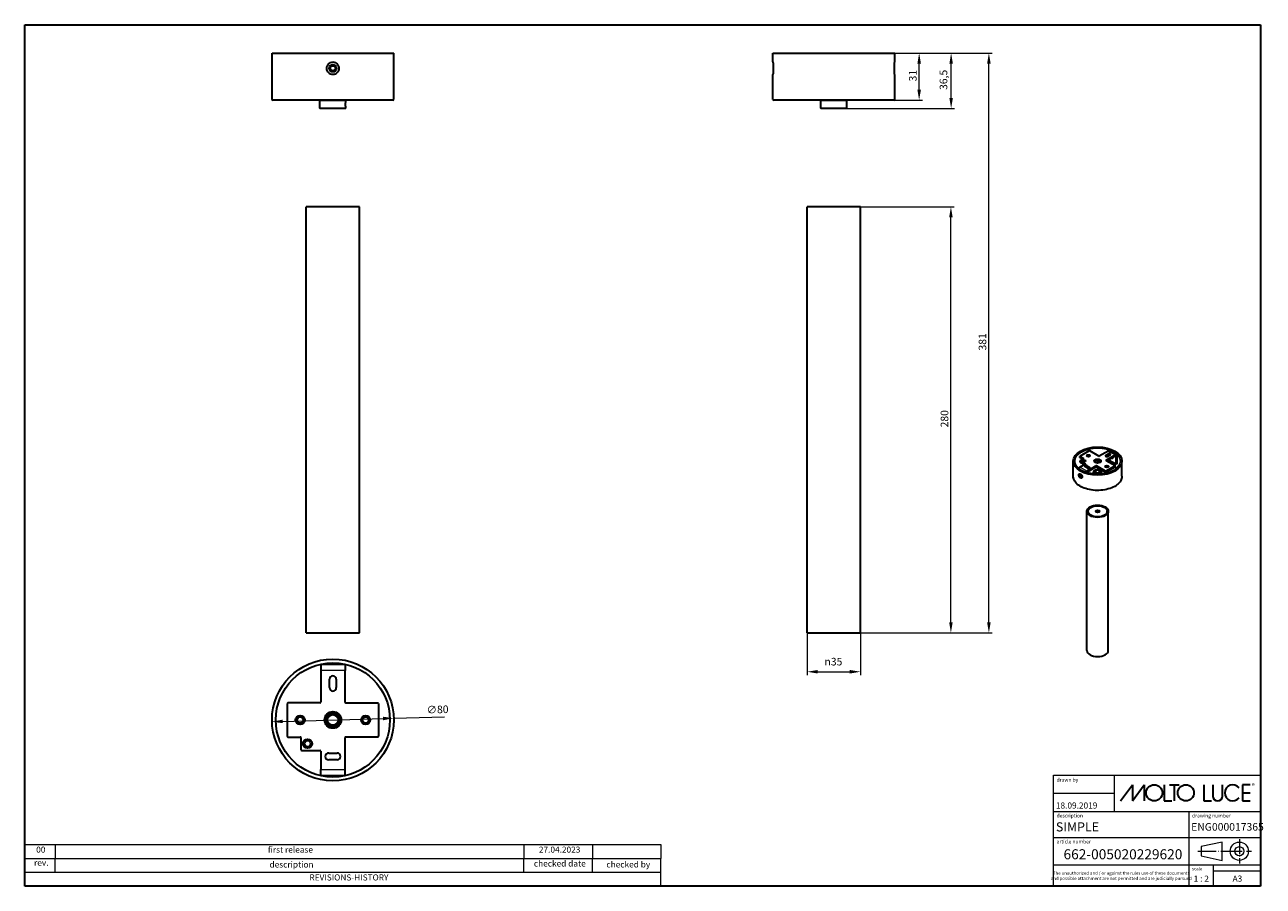
# Model space of a CAD drawing. Units: millimetres. Extents: x 14 to 828, y 14 to 580.
import ezdxf

# ---------------------------------------------------------------- set-up
doc = ezdxf.new("R2010")
doc.units = ezdxf.units.MM
doc.header["$LTSCALE"] = 2
doc.linetypes.add('LONG_DASH_DOTTED', pattern=[0.3001, 0.2362, -0.0295, 0.0049, -0.0295])
for name, color, linetype, lineweight in [('Border (ISO)', 7, 'Continuous', 35), ('Dimension (ISO)', 7, 'Continuous', 9), ('Symbol (ISO)', 7, 'Continuous', 18), ('Title (ISO)', 7, 'Continuous', 18), ('Visible (ISO)', 7, 'Continuous', 35), ('Visible Narrow (ISO)', 7, 'Continuous', 18)]:
    doc.layers.add(name, color=color, linetype=linetype, lineweight=lineweight)
doc.styles.add('MoltoLuce 2 mm', font='TSTARPRO-Regular.ttf')
doc.styles.add('MoltoLuce 2_5 mm', font='TSTARPRO-Regular.ttf')
doc.styles.add('Text Style121', font='TSTARPRO-Regular.ttf')
doc.styles.add('Text Style90', font='TSTARPRO-Regular.ttf')
doc.styles.add('Text Style92', font='TSTARPRO-Regular.ttf')
doc.dimstyles.new('Standard (MoltoLuce)', dxfattribs={"dimscale": 2, "dimtxt": 2.5, "dimasz": 3.5, "dimexe": 1.1, "dimexo": 0, "dimgap": 0.8, "dimtad": 1, "dimrnd": 1e-08, "dimtxsty": 'MoltoLuce 2_5 mm', "dimcen": 0.09, "dimdle": 10, "dimclrd": 256, "dimclre": 256, "dimclrt": 256, "dimadec": 1, "dimazin": 2, "dimtfac": 0.8, "dimtdec": 3, "dimtmove": 0, "dimatfit": 3, "dimfxl": 1, "dimtolj": 1, "dimlwd": -1, "dimlwe": -1, "dimarcsym": 0})

# ---------------------------------------------------------------- blocks, each defined once
blk = doc.blocks.new('Borders MoltoLuce')
at = {"layer": 'Border (ISO)'}
for p, q in [((7, 290), (413, 290)), ((7, 7), (7, 290)), ((413, 290), (413, 7)), ((413, 7), (7, 7))]:
    blk.add_line(p, q, dxfattribs=at)
blk = doc.blocks.new('Title Blocks MoltoLuce SIMPLE')
at = {"layer": 'Title (ISO)'}
for p, q in [((345, 43.54), (413, 43.54)), ((345, 7), (345, 43.54)), ((365, 31.54), (365, 43.54)), ((413, 43.54), (413, 7)), ((345, 37.54), (365, 37.54)), ((345, 31.54), (413, 31.54)), ((389.5, 31.54), (389.5, 7)), ((345, 23), (413, 23)), ((345, 14), (413, 14)), ((397.5, 7), (397.5, 14)), ((413, 12), (397.5, 12)), ((413, 7), (345, 7))]:
    blk.add_line(p, q, dxfattribs=at)
at = {"layer": 'Title (ISO)', "lineweight": 35}
for p, q in [((367.03, 35.02), (370.9, 40.35)), ((370.9, 40.35), (370.9, 35.02)), ((370.9, 35.02), (374.76, 40.35)), ((374.76, 40.35), (374.76, 35.02)), ((381.38, 40.35), (381.38, 35.02)), ((383.09, 40.35), (386.23, 40.35)), ((384.66, 40.35), (384.66, 35.02)), ((394.34, 40.35), (394.34, 35.02)), ((397.29, 40.35), (397.29, 36.63)), ((400.52, 36.63), (400.52, 40.35)), ((407.06, 40.35), (407.06, 35.02)), ((409.59, 40.35), (407.06, 40.35)), ((407.06, 37.68), (409.59, 37.68)), ((381.38, 35.02), (383.91, 35.02)), ((394.34, 35.02), (396.86, 35.02)), ((407.06, 35.02), (409.59, 35.02))]:
    blk.add_line(p, q, dxfattribs=at)
at = {"layer": 'Title (ISO)', "lineweight": 18}
for p, q in [((400.35, 21.5), (393.45, 20)), ((400.35, 15.5), (400.35, 21.5)), ((393.45, 20), (393.45, 17)), ((393.45, 17), (400.35, 15.5))]:
    blk.add_line(p, q, dxfattribs=at)
at = {"layer": 'Title (ISO)', "linetype": 'LONG_DASH_DOTTED', "lineweight": 18, "ltscale": 10.495614}
for p, q in [((406.05, 22.5), (406.05, 14.5)), ((402.05, 18.5), (410.05, 18.5))]:
    blk.add_line(p, q, dxfattribs=at)
at = {"layer": 'Title (ISO)', "linetype": 'LONG_DASH_DOTTED', "lineweight": 18, "ltscale": 12.59334}
blk.add_line((392.45, 18.5), (402.05, 18.5), dxfattribs=at)
at = {"layer": 'Title (ISO)', "lineweight": 35}
for centre in [(378.08, 37.68), (388.48, 37.68)]:
    blk.add_circle(centre, 2.66, dxfattribs=at)
at = {"layer": 'Title (ISO)', "lineweight": 18}
for radius in [3, 1.5]:
    blk.add_circle((406.05, 18.5), radius, dxfattribs=at)
at = {"layer": 'Title (ISO)', "lineweight": 35}
for centre, radius, start, end in [((398.91, 36.63), 1.61, 180, 0), ((403.9, 37.68), 2.66, 39.3418, 320.6582)]:
    blk.add_arc(centre, radius, start, end, dxfattribs=at)
at = {"layer": 'Title (ISO)', "attachment_point": 1, "style": 'MoltoLuce 2 mm'}
for s, insert, char_height in [('\\fTSTAR PRO|b0|i0;{\\H1.2000;drawn by}', (346, 42.54), 1.2), ('\\fTSTAR PRO Headline|b0|i0;{\\H1.5000;®}', (410.09, 40.75), 1.5), ('\\fTSTAR PRO|b0|i0;{\\H1.2000;description}', (346, 30.79), 1.2), ('\\fTSTAR PRO|b0|i0;{\\H1.2000;drawing number}\\fTSTAR PRO|b0|i0;{\\H1.8000;\\P}', (390.5, 30.78), 1.2), ('\\fTSTAR PRO|b0|i0;{\\H1.2000;article number}', (346, 22.25), 1.2), ('\\fTSTAR PRO|b0|i0;{\\H1.0200;scale}', (390.5, 13.25), 1.02)]:
    blk.add_mtext(s, dxfattribs=dict(at, insert=insert, char_height=char_height))
at = {"layer": 'Title (ISO)', "color": 7, "insert": (367.25, 10.45), "char_height": 1.05, "attachment_point": 5, "line_spacing_factor": 1.004773, "style": 'MoltoLuce 2 mm'}
blk.add_mtext('\\fTSTAR PRO|b0|i0;{\\H1.0500;The unauthorized and / or against the rules use of these documents\\P}\\fTSTAR PRO|b0|i0;{\\H1.0500;and possible attachment are not permitted and are judicially pursued}', dxfattribs=at)
at = {"layer": 'Title (ISO)'}
for tag, p, height, style in [('ERSTELLUNGSDATUM_001', (345.77, 32.52), 2, 'MoltoLuce 2 mm'), ('BESTANDSNUMMER_001', (345.77, 25), 3, 'Text Style92'), ('BAUTEILNUMMER_001', (390.21, 25.25), 2.5, 'Text Style90'), ('PROJEKT_001', (348.28, 15.85), 3.3, 'Text Style121'), ('Anfänglicher_Ansichtsmaßstab_001', (391.05, 8.49), 2, 'MoltoLuce 2 mm'), ('Blattgröße_001', (403.82, 8.51), 2, 'MoltoLuce 2 mm')]:
    blk.add_attdef(tag, p, '', height=height, dxfattribs=dict(at, style=style))
blk = doc.blocks.new('REVISIONS-HISTORY')
at = {"layer": 'Symbol (ISO)'}
for p, q in [((7, 20.7), (216, 20.7)), ((7, 20.7), (7, 16.14)), ((17, 20.7), (17, 16.14)), ((171, 20.7), (171, 16.14)), ((193.5, 20.7), (193.5, 16.14)), ((216, 20.7), (216, 16.14)), ((7, 16.14), (216, 16.14)), ((7, 11.57), (7, 16.14)), ((17, 11.57), (17, 16.14)), ((171, 11.57), (171, 16.14)), ((193.5, 11.57), (193.5, 16.14)), ((216, 11.57), (216, 16.14)), ((7, 7), (7, 11.57)), ((7, 11.57), (216, 11.57)), ((216, 7), (216, 11.57)), ((7, 7), (216, 7))]:
    blk.add_line(p, q, dxfattribs=at)
at = {"layer": 'Symbol (ISO)', "char_height": 2, "attachment_point": 7, "style": 'MoltoLuce 2 mm'}
for s, insert in [('00', (10.75, 17.4)), ('first release', (86.89, 17.39)), ('27.04.2023', (175.91, 17.4)), ('rev.', (10.05, 13.09)), ('description', (87.41, 12.52)), ('checked date', (174.27, 12.84)), ('checked by', (198.1, 12.54)), ('REVISIONS-HISTORY', (100.52, 8.26))]:
    blk.add_mtext(s, dxfattribs=dict(at, insert=insert))
blk = doc.blocks.new('*D7')
at = {"layer": 'Defpoints', "color": 0}
for p in [(528.11, 180.43), (563.11, 180.43), (563.11, 154.92)]:
    blk.add_point(p, dxfattribs=at)
at = {"layer": 'Dimension (ISO)'}
for p, q in [((528.11, 180.43), (528.11, 152.72)), ((563.11, 180.43), (563.11, 152.72)), ((535.11, 154.92), (556.11, 154.92))]:
    blk.add_line(p, q, dxfattribs=at)
for points in [[(535.11, 156.09), (535.11, 153.76), (528.11, 154.92)], [(556.11, 156.09), (556.11, 153.76), (563.11, 154.92)]]:
    blk.add_solid(points, dxfattribs=at)
at = {"layer": 'Dimension (ISO)', "insert": (539.49, 164.05), "char_height": 5, "attachment_point": 1, "style": 'MoltoLuce 2_5 mm'}
blk.add_mtext('\\A1;{\\fAIGDT|b0|i0;\\ln}\\fTSTAR PRO|b0|i0;{\\H5.0000;35}', dxfattribs=at)
blk = doc.blocks.new('*D8')
at = {"layer": 'Defpoints', "color": 0}
for p in [(563.11, 460.43), (622.55, 460.43), (563.11, 180.43)]:
    blk.add_point(p, dxfattribs=at)
at = {"layer": 'Dimension (ISO)'}
for p, q in [((563.11, 460.43), (624.75, 460.43)), ((622.55, 187.43), (622.55, 453.43)), ((563.11, 180.43), (624.75, 180.43))]:
    blk.add_line(p, q, dxfattribs=at)
for points in [[(621.39, 453.43), (623.72, 453.43), (622.55, 460.43)], [(621.39, 187.43), (623.72, 187.43), (622.55, 180.43)]]:
    blk.add_solid(points, dxfattribs=at)
at = {"layer": 'Dimension (ISO)', "insert": (615.84, 315.46), "char_height": 5, "attachment_point": 1, "rotation": 90, "style": 'MoltoLuce 2_5 mm'}
blk.add_mtext('\\A1;280', dxfattribs=at)
blk = doc.blocks.new('*D9')
at = {"layer": 'Defpoints', "color": 0}
for p in [(176.47, 122.09), (256.44, 124.4)]:
    blk.add_point(p, dxfattribs=at)
at = {"layer": 'Dimension (ISO)'}
for p, q in [((183.47, 122.29), (249.44, 124.19)), ((256.44, 124.4), (289.81, 125.36))]:
    blk.add_line(p, q, dxfattribs=at)
for points in [[(183.44, 123.46), (183.5, 121.13), (176.47, 122.09)], [(249.41, 125.36), (249.47, 123.03), (256.44, 124.4)]]:
    blk.add_solid(points, dxfattribs=at)
at = {"layer": 'Dimension (ISO)', "insert": (277.99, 132.4), "char_height": 5, "attachment_point": 1, "rotation": 1.64882, "style": 'MoltoLuce 2_5 mm'}
blk.add_mtext('\\A1;∅80', dxfattribs=at)
blk = doc.blocks.new('*D10')
at = {"layer": 'Defpoints', "color": 0}
for p in [(585.61, 561.43), (647.51, 561.43), (563.11, 180.43)]:
    blk.add_point(p, dxfattribs=at)
at = {"layer": 'Dimension (ISO)'}
for p, q in [((585.61, 561.43), (649.71, 561.43)), ((647.51, 187.43), (647.51, 554.43)), ((563.11, 180.43), (649.71, 180.43))]:
    blk.add_line(p, q, dxfattribs=at)
for points in [[(646.35, 554.43), (648.68, 554.43), (647.51, 561.43)], [(646.35, 187.43), (648.68, 187.43), (647.51, 180.43)]]:
    blk.add_solid(points, dxfattribs=at)
at = {"layer": 'Dimension (ISO)', "insert": (640.8, 365.98), "char_height": 5, "attachment_point": 1, "rotation": 90, "style": 'MoltoLuce 2_5 mm'}
blk.add_mtext('\\A1;381', dxfattribs=at)
blk = doc.blocks.new('*D11')
at = {"layer": 'Defpoints', "color": 0}
for p in [(585.61, 561.43), (601.69, 561.43), (585.11, 530.43)]:
    blk.add_point(p, dxfattribs=at)
at = {"layer": 'Dimension (ISO)'}
for p, q in [((585.61, 561.43), (603.89, 561.43)), ((601.69, 537.43), (601.69, 554.43)), ((585.11, 530.43), (603.89, 530.43))]:
    blk.add_line(p, q, dxfattribs=at)
for points in [[(600.53, 554.43), (602.86, 554.43), (601.69, 561.43)], [(600.53, 537.43), (602.86, 537.43), (601.69, 530.43)]]:
    blk.add_solid(points, dxfattribs=at)
at = {"layer": 'Dimension (ISO)', "insert": (595.03, 542.79), "char_height": 5, "attachment_point": 1, "rotation": 90, "style": 'MoltoLuce 2_5 mm'}
blk.add_mtext('\\A1;31', dxfattribs=at)
blk = doc.blocks.new('*D12')
at = {"layer": 'Defpoints', "color": 0}
for p in [(585.61, 561.43), (622.7, 561.43), (553.91, 524.93)]:
    blk.add_point(p, dxfattribs=at)
at = {"layer": 'Dimension (ISO)'}
for p, q in [((585.61, 561.43), (624.9, 561.43)), ((622.7, 531.93), (622.7, 554.43)), ((553.91, 524.93), (624.9, 524.93))]:
    blk.add_line(p, q, dxfattribs=at)
for points in [[(621.54, 554.43), (623.87, 554.43), (622.7, 561.43)], [(621.54, 531.93), (623.87, 531.93), (622.7, 524.93)]]:
    blk.add_solid(points, dxfattribs=at)
at = {"layer": 'Dimension (ISO)', "insert": (615.17, 537.18), "char_height": 5, "attachment_point": 1, "rotation": 90, "style": 'MoltoLuce 2_5 mm'}
blk.add_mtext('\\A1;36,5', dxfattribs=at)

msp = doc.modelspace()

# ---------------------------------------------------------------- linework, layer by layer
at = {"layer": 'Visible (ISO)'}
for p, q in [((176.455, 561.432), (256.455, 561.432)), ((176.455, 530.932), (176.455, 561.432)), ((256.455, 530.932), (256.455, 561.432)), ((505.614, 561.432), (585.614, 561.432)), ((505.614, 555.582), (505.614, 561.432)), ((585.614, 555.582), (585.614, 561.432)), ((505.614, 530.932), (505.614, 547.282)), ((585.614, 530.932), (585.614, 547.282)), ((255.955, 530.432), (176.955, 530.432)), ((208.155, 530.432), (207.955, 530.232)), ((224.955, 530.232), (207.955, 530.232)), ((207.955, 525.132), (207.955, 530.232)), ((224.755, 530.432), (224.955, 530.232)), ((224.955, 529.599), (224.955, 530.232)), ((585.114, 530.432), (506.114, 530.432)), ((537.314, 530.432), (537.114, 530.232)), ((554.114, 530.232), (537.114, 530.232)), ((537.114, 525.132), (537.114, 530.232)), ((553.914, 530.432), (554.114, 530.232)), ((554.114, 525.132), (554.114, 530.232)), ((207.955, 525.132), (224.955, 525.132)), ((208.155, 524.932), (207.955, 525.132)), ((224.755, 524.932), (208.155, 524.932)), ((224.755, 524.932), (224.955, 525.132)), ((224.955, 525.132), (224.955, 525.765)), ((537.114, 525.132), (554.114, 525.132)), ((537.314, 524.932), (537.114, 525.132)), ((553.914, 524.932), (537.314, 524.932)), ((553.914, 524.932), (554.114, 525.132)), ((233.955, 460.432), (198.955, 460.432)), ((198.955, 180.432), (198.955, 460.432)), ((233.955, 180.432), (233.955, 460.432)), ((563.114, 460.432), (528.114, 460.432)), ((528.114, 180.432), (528.114, 460.432)), ((563.114, 180.432), (563.114, 460.432)), ((702.951, 283.375), (702.951, 293.337)), ((707.366, 295.745), (707.366, 296.399)), ((707.409, 292.831), (707.409, 293.484)), ((713.506, 299.991), (707.425, 296.48)), ((707.425, 296.317), (709.687, 295.011)), ((709.263, 294.602), (707.425, 295.664)), ((709.687, 294.847), (707.467, 293.565)), ((707.467, 293.402), (710.861, 291.442)), ((719.728, 296.562), (713.789, 299.991)), ((725.88, 299.95), (720.011, 296.562)), ((724.325, 297.174), (725.88, 298.072)), ((725.88, 297.419), (724.325, 296.521)), ((724.537, 293.949), (730.406, 297.338)), ((724.537, 293.786), (730.476, 290.357)), ((724.961, 293.541), (730.406, 296.684)), ((727.153, 297.338), (725.597, 296.439)), ((726.446, 296.929), (726.446, 297.57)), ((726.446, 293.908), (726.446, 294.398)), ((730.83, 291.214), (726.587, 293.663)), ((731.206, 297.417), (726.68, 300.03)), ((730.971, 296.358), (730.971, 291.296)), ((731.537, 296.684), (731.537, 291.622)), ((734.951, 283.375), (734.951, 293.337)), ((710.437, 291.034), (707.467, 292.749)), ((710.861, 291.279), (707.495, 289.336)), ((707.596, 292.674), (707.596, 292.466)), ((707.62, 292.434), (709.767, 291.191)), ((709.88, 291.191), (710.023, 291.273)), ((712.304, 288.601), (710.748, 289.499)), ((712.021, 290.234), (713.577, 289.336)), ((712.021, 286.723), (717.89, 290.112)), ((713.577, 288.683), (712.021, 289.581)), ((712.021, 286.07), (717.89, 289.458)), ((716.351, 284.808), (716.351, 286.315)), ((717.253, 287.458), (717.112, 287.376)), ((724.112, 286.682), (718.173, 290.112)), ((718.173, 289.458), (724.112, 286.029)), ((720.648, 287.458), (720.789, 287.376)), ((721.551, 284.808), (721.551, 286.315)), ((730.476, 290.193), (724.395, 286.682)), ((724.395, 286.029), (730.476, 289.54)), ((730.535, 289.622), (730.535, 290.275)), ((731.496, 291.531), (730.93, 291.204)), ((711.951, 168.903), (711.951, 260.35)), ((712.651, 260.024), (712.651, 260.35)), ((725.251, 260.024), (725.251, 260.35)), ((725.951, 168.903), (725.951, 260.35)), ((198.955, 180.432), (233.955, 180.432)), ((528.114, 180.432), (563.114, 180.432)), ((224.455, 159.744), (208.455, 159.744)), ((208.455, 159.744), (208.455, 155.744)), ((208.455, 155.744), (208.455, 134.994)), ((224.455, 159.744), (224.455, 155.744)), ((224.455, 134.994), (224.455, 155.744)), ((214.205, 144.494), (214.205, 149.994)), ((218.705, 149.994), (218.705, 144.494)), ((186.455, 133.994), (186.455, 112.494)), ((207.955, 134.494), (186.955, 134.494)), ((224.955, 134.494), (245.955, 134.494)), ((246.455, 133.994), (246.455, 112.494)), ((186.955, 111.994), (194.955, 111.994)), ((195.455, 111.494), (195.455, 103.644)), ((224.455, 90.744), (224.455, 111.494)), ((245.955, 111.994), (224.955, 111.994)), ((195.955, 103.144), (207.955, 103.144)), ((208.455, 102.644), (208.455, 90.744)), ((213.705, 101.494), (219.205, 101.494)), ((208.455, 86.744), (208.455, 90.744)), ((219.205, 96.994), (213.705, 96.994)), ((224.455, 86.744), (224.455, 90.744)), ((208.455, 86.744), (224.455, 86.744))]:
    msp.add_line(p, q, dxfattribs=at)
for centre, radius in [((216.455, 551.432), 2.45), ((216.455, 551.432), 1.621), ((216.455, 123.244), 40), ((216.455, 123.244), 37.5), ((194.955, 123.244), 3), ((194.955, 123.244), 2), ((216.455, 123.244), 5.5), ((216.455, 123.244), 4.45), ((216.455, 123.244), 4.25), ((216.455, 123.244), 3.75), ((216.455, 123.244), 3.5), ((237.955, 123.244), 3), ((237.955, 123.244), 2), ((199.795, 107.644), 3), ((199.795, 107.644), 2)]:
    msp.add_circle(centre, radius, dxfattribs=at)
for centre, radius, start, end in [((176.955, 530.932), 0.5, 180, 270), ((255.955, 530.932), 0.5, 270, 0), ((506.114, 530.932), 0.5, 180, 270), ((585.114, 530.932), 0.5, 270, 0), ((216.455, 149.994), 2.25, 0, 180), ((216.455, 144.494), 2.25, 180, 0), ((186.955, 133.994), 0.5, 90, 180), ((207.955, 134.994), 0.5, 270, 0), ((224.955, 134.994), 0.5, 180, 270), ((245.955, 133.994), 0.5, 0, 90), ((186.955, 112.494), 0.5, 180, 270), ((194.955, 111.494), 0.5, 0, 90), ((224.955, 111.494), 0.5, 90, 180), ((245.955, 112.494), 0.5, 270, 0), ((195.955, 103.644), 0.5, 180, 270), ((207.955, 102.644), 0.5, 0, 90), ((213.705, 99.244), 2.25, 90, 270), ((219.205, 99.244), 2.25, 270, 90)]:
    msp.add_arc(centre, radius, start, end, dxfattribs=at)
for centre, major_axis in [((718.951, 293.337), (16, 0)), ((718.951, 293.337), (15, 0)), ((709.826, 293.51), (-1.2, 0)), ((712.869, 296.848), (-1.2, 0)), ((718.951, 293.337), (-2.2, 0)), ((718.951, 286.478), (2.4, 0)), ((718.951, 286.478), (-1.78, 0)), ((725.032, 289.826), (-1.2, 0)), ((718.951, 260.35), (-7, 0)), ((718.951, 260.35), (-6.5, 0)), ((718.951, 260.35), (6.3, 0)), ((718.951, 260.35), (1.4, 0))]:
    msp.add_ellipse(centre, major_axis=major_axis, ratio=0.5773503, dxfattribs=at)
for centre, major_axis, start_param, end_param in [((707.566, 296.399), (-0.2, 0), 5.4977871, 7.0685835), ((707.566, 295.745), (-0.2, 0), 0, 0.7853982), ((707.609, 293.484), (-0.2, 0), 5.4977871, 7.0685835), ((709.826, 293.183), (0.8, 0), 5.7241954, 9.9837678), ((709.826, 292.857), (0.8, 0), 0.3613671, 2.7802255), ((709.826, 292.465), (-0.88, 0), 4.102307, 5.322471), ((709.546, 294.929), (0.2, 0), 5.4977871, 7.0685835), ((712.869, 296.521), (0.8, 0), 5.7241954, 9.9837678), ((712.869, 296.194), (0.8, 0), 0.3613671, 2.7802255), ((713.647, 299.91), (0.2, 0), 0.7853982, 2.3561945), ((718.951, 292.684), (2.2, 0), 0.2600509, 2.8815418), ((719.87, 296.644), (0.2, 0), 3.9269908, 5.4977871), ((724.961, 296.807), (-0.9, 0), 5.4977871, 8.6393798), ((724.961, 296.154), (-0.9, 0), 5.4977871, 5.6035115), ((724.678, 293.867), (-0.2, 0), 5.4977871, 7.0685835), ((725.88, 298.644), (0.8, 1.386), 0, 0.7853982), ((726.517, 297.705), (0.9, 0), 5.4977871, 8.6393798), ((726.517, 297.052), (-0.9, 0), 3.8212665, 5.4977871), ((726.587, 293.827), (-0.1, 0.173), 0.7853982, 2.3561945), ((728.709, 295.705), (0.324, -0.562), 4.712389, 7.8539816), ((729.274, 296.031), (0.324, -0.562), 4.712389, 5.2230271), ((730.406, 296.031), (0.8, 1.386), 5.4977871, 7.0685835), ((730.406, 296.031), (0.4, 0.693), 5.4977871, 7.0685835), ((718.951, 283.865), (-15, 0), 5.3343058, 5.7046129), ((707.495, 288.03), (-0.8, -1.386), 3.9269908, 4.785278), ((707.609, 292.831), (-0.2, 0), 0, 0.7853982), ((707.676, 292.466), (-0.08, 0), 0, 0.7842024), ((709.823, 291.224), (0.08, 0), 3.925795, 5.4965913), ((711.384, 289.867), (-0.9, 0), 3.9269908, 7.0685835), ((711.384, 289.213), (-0.9, 0), 3.9269908, 5.6035115), ((710.72, 291.361), (0.2, 0), 5.4977871, 7.0685835), ((712.021, 285.417), (-0.8, -1.386), 3.9269908, 4.6905534), ((712.021, 285.417), (-0.4, -0.693), 3.9269908, 4.547856), ((712.94, 288.968), (0.9, 0), 3.9269908, 7.0685835), ((712.94, 288.315), (-0.9, 0), 3.8212665, 3.9269908), ((718.951, 286.315), (-2.6, 0), 5.4977871, 10.2101761), ((718.951, 286.413), (-1.7, 0), 2.3794555, 7.0453225), ((718.951, 283.865), (-15, 0), 4.6044095, 4.8203685), ((718.031, 290.03), (-0.2, 0), 3.9269908, 5.4977871), ((718.031, 289.377), (0.2, 0), 0.7853982, 2.3561945), ((724.254, 286.764), (-0.2, 0), 0.7853982, 2.3561945), ((724.254, 286.111), (0.2, 0), 3.9269908, 5.4977871), ((725.032, 289.499), (0.8, 0), 5.7241954, 9.9837678), ((725.032, 289.173), (0.8, 0), 0.3613671, 2.7802255), ((718.951, 283.865), (-15, 0), 3.7201651, 3.8469052), ((730.335, 290.275), (0.2, 0), 5.4977871, 7.0685835), ((730.335, 289.622), (0.2, 0), 5.4977871, 6.2831853), ((730.83, 291.377), (0.1, -0.173), 5.4977871, 7.0685835), ((731.396, 291.704), (0.1, -0.173), 0, 0.7853982), ((708.118, 283.816), (-0.49, 0.849), 5.8013189, 9.9355726), ((708.627, 284.11), (-0.324, 0.562), 0.6555833, 2.5121609), ((718.951, 260.024), (1.4, 0), 0.2034307, 2.9381619), ((718.951, 258.717), (-6.5, 0), 6.0190387, 6.0638598), ((718.951, 260.024), (-6.3, 0), 0, 0.3196873), ((718.951, 258.717), (-6, 0), 6.2304962, 6.2316026), ((718.951, 260.024), (6.3, 0), 5.963498, 6.2831853), ((718.951, 258.717), (6, 0), 0.0515827, 0.0526891), ((718.951, 258.717), (6.5, 0), 0.2193255, 0.2641466), ((718.951, 168.903), (7, 0), 3.1415927, 6.2831853)]:
    msp.add_ellipse(centre, major_axis=major_axis, ratio=0.5773503, start_param=start_param, end_param=end_param, dxfattribs=at)
for points, knots in [([(216.455, 547.282), (215.943, 547.282), (215.4, 547.393), (214.412, 547.835), (213.966, 548.166), (213.275, 548.913), (212.982, 549.377), (212.595, 550.383), (212.501, 550.926), (212.501, 551.938), (212.595, 552.481), (212.982, 553.487), (213.275, 553.951), (213.966, 554.698), (214.412, 555.029), (215.4, 555.471), (215.943, 555.582), (216.455, 555.582)], [0.6110121, 0.6110121, 0.6110121, 0.6110121, 0.7646163, 0.7646163, 0.9182205, 0.9182205, 1.0701224, 1.0701224, 1.2220242, 1.2220242, 1.373926, 1.373926, 1.5258279, 1.5258279, 1.6794321, 1.6794321, 1.8330363, 1.8330363, 1.8330363, 1.8330363]), ([(216.455, 555.582), (216.967, 555.582), (217.51, 555.471), (218.498, 555.029), (218.944, 554.698), (219.634, 553.951), (219.928, 553.487), (220.315, 552.481), (220.409, 551.938), (220.409, 551.432), (220.409, 550.926), (220.315, 550.383), (219.928, 549.377), (219.634, 548.913), (218.944, 548.166), (218.498, 547.835), (217.51, 547.393), (216.967, 547.282), (216.455, 547.282)], [1.8330363, 1.8330363, 1.8330363, 1.8330363, 1.9866405, 1.9866405, 2.1402448, 2.1402448, 2.2921466, 2.2921466, 2.4440484, 2.4440484, 2.4440484, 2.5959503, 2.5959503, 2.7478521, 2.7478521, 2.9014563, 2.9014563, 3.0550605, 3.0550605, 3.0550605, 3.0550605]), ([(505.614, 555.582), (505.614, 555.582), (505.624, 555.471), (505.663, 555.029), (505.69, 554.698), (505.739, 553.951), (505.764, 553.487), (505.8, 552.481), (505.81, 551.938), (505.81, 550.926), (505.8, 550.383), (505.764, 549.377), (505.739, 548.913), (505.69, 548.166), (505.663, 547.835), (505.624, 547.393), (505.614, 547.282), (505.614, 547.282)], [0.6110121, 0.6110121, 0.6110121, 0.6110121, 0.7646163, 0.7646163, 0.9182205, 0.9182205, 1.0701224, 1.0701224, 1.2220242, 1.2220242, 1.373926, 1.373926, 1.5258279, 1.5258279, 1.6794321, 1.6794321, 1.8330363, 1.8330363, 1.8330363, 1.8330363]), ([(585.614, 547.282), (585.614, 547.282), (585.603, 547.393), (585.564, 547.835), (585.538, 548.166), (585.489, 548.913), (585.463, 549.377), (585.427, 550.383), (585.418, 550.926), (585.418, 551.938), (585.427, 552.481), (585.463, 553.487), (585.489, 553.951), (585.538, 554.698), (585.564, 555.029), (585.603, 555.471), (585.614, 555.582), (585.614, 555.582)], [0.6110121, 0.6110121, 0.6110121, 0.6110121, 0.7646163, 0.7646163, 0.9182205, 0.9182205, 1.0701224, 1.0701224, 1.2220242, 1.2220242, 1.373926, 1.373926, 1.5258279, 1.5258279, 1.6794321, 1.6794321, 1.8330363, 1.8330363, 1.8330363, 1.8330363]), ([(224.955, 525.765), (224.955, 525.78), (224.947, 525.833), (224.919, 526.031), (224.897, 526.189), (224.856, 526.539), (224.835, 526.751), (224.805, 527.209), (224.797, 527.454), (224.797, 527.91), (224.805, 528.155), (224.835, 528.613), (224.856, 528.825), (224.897, 529.175), (224.919, 529.333), (224.947, 529.531), (224.955, 529.584), (224.955, 529.599)], [0.28789116, 0.28789116, 0.28789116, 0.28789116, 0.34679432, 0.34679432, 0.41680262, 0.41680262, 0.48518732, 0.48518732, 0.55357202, 0.55357202, 0.62195672, 0.62195672, 0.69034142, 0.69034142, 0.76034973, 0.76034973, 0.81925289, 0.81925289, 0.81925289, 0.81925289]), ([(707.637, 282.183), (707.492, 282.267), (707.342, 282.394), (707.073, 282.706), (706.954, 282.891), (706.773, 283.256), (706.697, 283.459), (706.598, 283.857), (706.574, 284.051), (706.574, 284.382), (706.598, 284.542), (706.697, 284.802), (706.773, 284.901), (706.954, 285.024), (707.073, 285.055), (707.342, 285.032), (707.492, 284.978), (707.637, 284.894)], [0.6110121, 0.6110121, 0.6110121, 0.6110121, 0.7646163, 0.7646163, 0.9182205, 0.9182205, 1.0701224, 1.0701224, 1.2220242, 1.2220242, 1.373926, 1.373926, 1.5258279, 1.5258279, 1.6794321, 1.6794321, 1.8330363, 1.8330363, 1.8330363, 1.8330363]), ([(707.637, 284.894), (707.782, 284.811), (707.938, 284.687), (708.229, 284.388), (708.362, 284.211), (708.571, 283.863), (708.662, 283.667), (708.781, 283.281), (708.811, 283.09), (708.811, 282.925), (708.811, 282.76), (708.781, 282.596), (708.662, 282.325), (708.571, 282.217), (708.362, 282.078), (708.229, 282.039), (707.938, 282.049), (707.782, 282.1), (707.637, 282.183)], [1.8330363, 1.8330363, 1.8330363, 1.8330363, 1.9866405, 1.9866405, 2.1402448, 2.1402448, 2.2921466, 2.2921466, 2.4440484, 2.4440484, 2.4440484, 2.5959503, 2.5959503, 2.7478521, 2.7478521, 2.9014563, 2.9014563, 3.0550605, 3.0550605, 3.0550605, 3.0550605]), ([(734.951, 283.375), (734.951, 282.39), (734.681, 281.406), (733.632, 279.53), (732.845, 278.639), (730.828, 277.041), (729.591, 276.336), (726.8, 275.187), (725.246, 274.745), (721.978, 274.167), (720.266, 274.032), (716.854, 274.08), (715.156, 274.264), (711.943, 274.933), (710.428, 275.418), (707.736, 276.645), (706.558, 277.385), (704.663, 279.052), (703.945, 279.978), (703.136, 281.739), (702.951, 282.557), (702.951, 283.375)], [5.4977871, 5.4977871, 5.4977871, 5.4977871, 5.810031, 5.810031, 6.1276327, 6.1276327, 6.4494071, 6.4494071, 6.771452, 6.771452, 7.093139, 7.093139, 7.4146933, 7.4146933, 7.7364261, 7.7364261, 8.0585159, 8.0585159, 8.3800166, 8.3800166, 8.6393798, 8.6393798, 8.6393798, 8.6393798]), ([(707.765, 284.709), (707.749, 284.686), (707.735, 284.661), (707.69, 284.557), (707.674, 284.461), (707.674, 284.26), (707.69, 284.142), (707.756, 283.901), (707.807, 283.779), (707.924, 283.562), (707.999, 283.454), (708.165, 283.271), (708.257, 283.197), (708.431, 283.097), (708.525, 283.064), (708.646, 283.054), (708.679, 283.055), (708.71, 283.059)], [0.61337361, 0.61337361, 0.61337361, 0.61337361, 0.64621511, 0.64621511, 0.73853159, 0.73853159, 0.83084807, 0.83084807, 0.92316455, 0.92316455, 1.01548097, 1.01548097, 1.10779739, 1.10779739, 1.20011381, 1.20011381, 1.23556146, 1.23556146, 1.23556146, 1.23556146])]:
    msp.add_open_spline(points, degree=3, knots=knots, dxfattribs=at)
at = {"layer": 'Visible Narrow (ISO)'}
for p, q in [((176.455, 530.932), (256.455, 530.932)), ((505.614, 530.932), (585.614, 530.932)), ((707.425, 295.664), (707.425, 296.317)), ((707.467, 292.749), (707.467, 293.402)), ((709.687, 295.011), (709.687, 294.847)), ((724.325, 296.521), (724.325, 297.174)), ((724.537, 293.786), (724.537, 293.949)), ((730.406, 297.338), (725.88, 299.95)), ((725.88, 297.419), (725.88, 298.072)), ((730.406, 296.684), (730.971, 296.358)), ((707.495, 289.336), (712.021, 286.723)), ((707.62, 292.434), (707.62, 292.661)), ((709.767, 291.421), (709.767, 291.191)), ((709.88, 291.191), (709.88, 291.356)), ((710.861, 291.442), (710.861, 291.279)), ((712.021, 289.581), (712.021, 290.234)), ((713.577, 288.683), (713.577, 289.336)), ((717.89, 290.112), (717.89, 289.458)), ((718.173, 289.458), (718.173, 290.112)), ((724.112, 286.682), (724.112, 286.029)), ((724.395, 286.029), (724.395, 286.682)), ((730.476, 290.193), (730.476, 289.54)), ((731.537, 291.622), (730.971, 291.296)), ((224.455, 155.744), (208.455, 155.744)), ((208.455, 90.744), (224.455, 90.744))]:
    msp.add_line(p, q, dxfattribs=at)
msp.add_arc((216.455, 551.432), 2, 280, 190, dxfattribs=at)
msp.add_arc((216.455, 551.432), 2, 280, 190, dxfattribs=at)
msp.add_ellipse((718.951, 283.375), major_axis=(16, 0), ratio=0.5773503, start_param=3.1415927, end_param=6.2831853, dxfattribs=at)

# ---------------------------------------------------------------- block references
at = {"xscale": 2, "yscale": 2, "zscale": 2}
msp.add_blockref('Borders MoltoLuce', (0, 0), dxfattribs=at)
msp.add_blockref('Title Blocks MoltoLuce SIMPLE', (0, 0), dxfattribs=at).add_auto_attribs({'BAUTEILNUMMER_001': 'ENG000017365', 'BESTANDSNUMMER_001': 'SIMPLE', 'ERSTELLUNGSDATUM_001': '18.09.2019', 'Blattgröße_001': 'A3', 'Anfänglicher_Ansichtsmaßstab_001': '1 : 2', 'PROJEKT_001': '662-005020229620'})
at = {"layer": 'Symbol (ISO)', "xscale": 2, "yscale": 2, "zscale": 2}
msp.add_blockref('REVISIONS-HISTORY', (0, 0), dxfattribs=at)

# ---------------------------------------------------------------- dimensions: what is measured, and where the dimension line sits
at = {"layer": 'Dimension (ISO)'}
for base, p1, p2, angle, picture, middle in [((622.704, 561.432), (553.914, 524.932), (585.614, 561.432), 270, '*D12', (622.704, 543.182)), ((647.513, 561.432), (563.114, 180.432), (585.614, 561.432), 90, '*D10', (647.513, 370.932)), ((601.695, 561.432), (585.114, 530.432), (585.614, 561.432), 270, '*D11', (601.695, 545.932)), ((622.553, 460.432), (563.114, 180.432), (563.114, 460.432), 270, '*D8', (622.553, 320.432))]:
    dim = msp.add_linear_dim(base=base, p1=p1, p2=p2, angle=angle, dimstyle='Standard (MoltoLuce)', override={"dimgap": 0.8, "dimdec": 2, "dimtol": 0, "dimlim": 0, "dimtp": 0, "dimtm": 0, "dimtdec": 3, "dimtofl": 0, "dimatfit": 1}, dxfattribs=at)
    dim.commit()
    dim.dimension.update_dxf_attribs({"geometry": picture, "text_midpoint": middle, "dimtype": 160})
dim = msp.add_linear_dim(base=(563.114, 154.925), p1=(528.114, 180.432), p2=(563.114, 180.432), text='{\\fAIGDT|b0|i0;\\ln}\\fTSTAR PRO|b0|i0;{\\H5.0000;<>}', dimstyle='Standard (MoltoLuce)', override={"dimgap": 0.8, "dimdec": 2, "dimtol": 0, "dimlim": 0, "dimtp": 0, "dimtm": 0, "dimtdec": 3, "dimtofl": 0, "dimatfit": 1}, dxfattribs=at)
dim.commit()
dim.dimension.update_dxf_attribs({"geometry": '*D7', "text_midpoint": (545.614, 154.925), "dimtype": 160})
dim = msp.add_diameter_dim_2p(p1=(176.471, 122.093), p2=(256.438, 124.395), dimstyle='Standard (MoltoLuce)', override={"dimgap": 0.8, "dimdec": 2, "dimlfac": 1, "dimtol": 0, "dimlim": 0, "dimtp": 0, "dimtm": 0, "dimtdec": 3, "dimatfit": 2}, dxfattribs=at)
dim.commit()
dim.dimension.update_dxf_attribs({"geometry": '*D9', "text_midpoint": (283.205, 125.166), "dimtype": 163})

doc.saveas('drawing.dxf')
